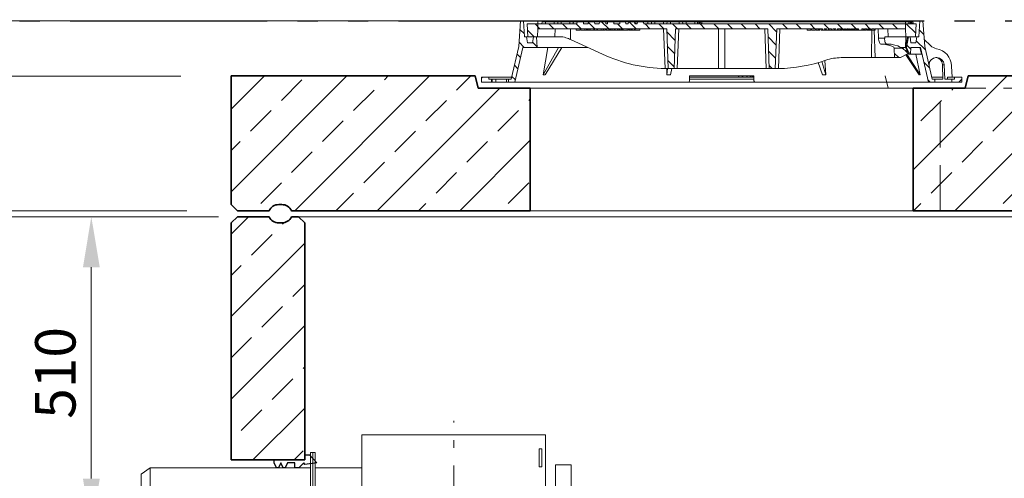
# Model space of a CAD drawing. Units: millimetres. Extents: x 0 to 6930, y 0 to 9801.
# Drawn here: x 2063 to 3671, y 7263 to 8012 of the extents above; entities that cross this region are included whole.
import ezdxf

# ---------------------------------------------------------------- set-up
doc = ezdxf.new("R2010")
doc.units = ezdxf.units.MM
doc.header["$LTSCALE"] = 33
for name, pattern in [('AM_DIN_F_W050', [6.25, 4.75, -1.5]), ('AM_DIN_F_W050x2', [3.125, 2.25, -0.875]), ('AM_DIN_G_W050', [13.75, 9.75, -1.5, 1, -1.5]), ('AM_DIN_G_W050x2', [6.875, 4.75, -0.875, 0.375, -0.875]), ('AM_DIN_K_W050', [16.25, 9.75, -1.5, 1, -1.5, 1, -1.5]), ('AUSGEZOGEN', [0])]:
    doc.linetypes.add(name, pattern=pattern)
for name, color, linetype, lineweight in [('AM_0', 4, 'Continuous', 35), ('AM_1', 7, 'Continuous', 18), ('AM_11', 3, 'AM_DIN_K_W050', 25), ('AM_2', 2, 'Continuous', 25), ('AM_3', 6, 'AM_DIN_F_W050', 18), ('AM_5', 7, 'Continuous', 18), ('AM_7', 7, 'AM_DIN_G_W050', 18), ('AM_8', 3, 'Continuous', 18)]:
    doc.layers.add(name, color=color, linetype=linetype, lineweight=lineweight)
doc.layers.add('Bemaßung Produktion', color=40, linetype='Continuous', lineweight=18, plot=False)
doc.layers.add('Einbauteil', color=1, linetype='AUSGEZOGEN')
doc.styles.get("Standard").update_dxf_attribs({"font": 'arial.ttf'})
doc.dimstyles.new('DIN_Mall', dxfattribs={"dimscale": 33, "dimtxt": 2, "dimasz": 2.5, "dimexe": 2.5, "dimexo": 2.5, "dimgap": 0.5, "dimtad": 1, "dimdsep": 46, "dimtxsty": 'Standard', "dimcen": 0, "dimclrd": 256, "dimclre": 256, "dimclrt": 2, "dimazin": 2, "dimtp": 0.1, "dimtm": 0.1, "dimtfac": 0.71, "dimtmove": 0, "dimatfit": 3, "dimfxl": 1, "dimlwd": -1, "dimlwe": -1, "dimarcsym": 0})
doc.dimstyles.new('DIN_Mall$0', dxfattribs={"dimscale": 33, "dimtxt": 2, "dimasz": 2.5, "dimexe": 2.5, "dimexo": 2.5, "dimgap": 0.5, "dimtad": 1, "dimdsep": 46, "dimtxsty": 'Standard', "dimcen": 0, "dimclrd": 256, "dimclre": 256, "dimclrt": 2, "dimazin": 2, "dimtp": 0.1, "dimtm": 0.1, "dimtfac": 0.71, "dimtmove": 0, "dimatfit": 3, "dimfxl": 1, "dimlwd": -1, "dimlwe": -1, "dimarcsym": 0})
pattern_1 = [(135, (-552.248, -1222.677), (-11.22532, -11.22532), [])]
pattern_2 = [(45, (-552.248, -1222.677), (-11.22532, 11.22532), [])]
pattern_3 = [(135, (4e-05, 10), (-11.2253, -11.2253), [])]

# ---------------------------------------------------------------- blocks, each defined once
blk = doc.blocks.new('*D53')
at = {"layer": 'AM_5', "transparency": 16777216}
for p, q in [((2798.3, 8010.2), (1848.4, 8010.2)), ((1930.9, 7927.7), (1930.9, 7162.7)), ((2193.9, 7080.2), (1848.4, 7080.2))]:
    blk.add_line(p, q, dxfattribs=at)
for points in [[(1917.1, 7927.7), (1944.6, 7927.7), (1930.9, 8010.2)], [(1917.1, 7162.7), (1944.6, 7162.7), (1930.9, 7080.2)]]:
    blk.add_solid(points, dxfattribs=at)
at = {"layer": 'Defpoints', "color": 0, "transparency": 16777216}
for p in [(2880.8, 8010.2), (1930.9, 7080.2), (2276.4, 7080.2)]:
    blk.add_point(p, dxfattribs=at)
at = {"layer": 'AM_5', "color": 2, "transparency": 16777216, "insert": (1880.6, 7545.2), "char_height": 66, "attachment_point": 5, "rotation": 90}
blk.add_mtext('930', dxfattribs=at)
blk = doc.blocks.new('*D54')
at = {"layer": 'AM_5', "transparency": 16777216}
for p, q in [((1848.4, 7690.2), (1571.9, 7690.2)), ((2336, 7690.2), (2013.4, 7690.2)), ((1654.4, 5072.7), (1654.4, 7607.7)), ((2326, 4990.2), (1571.9, 4990.2))]:
    blk.add_line(p, q, dxfattribs=at)
for points in [[(1640.7, 7607.7), (1668.2, 7607.7), (1654.4, 7690.2)], [(1640.7, 5072.7), (1668.2, 5072.7), (1654.4, 4990.2)]]:
    blk.add_solid(points, dxfattribs=at)
at = {"layer": 'Defpoints', "color": 0, "transparency": 16777216}
for p in [(1654.4, 7690.2), (2418.5, 7690.2), (2408.5, 4990.2)]:
    blk.add_point(p, dxfattribs=at)
at = {"layer": 'AM_5', "color": 2, "transparency": 16777216, "insert": (1604.3, 6090.2), "char_height": 66, "attachment_point": 5, "rotation": 90}
blk.add_mtext('2700', dxfattribs=at)
blk = doc.blocks.new('Forsheda-S')
at = {"layer": 'AM_2'}
blk.add_lwpolyline([(35, -13), (39, -5), (43, -13), (46, -13), (50, -5), (50, 0), (0, 0), (0, 8), (-8, 8), (-20, -5), (0, -7.5), (1.4, -5), (9.4, -13), (16.4, -13), (16.4, -5), (28, -5), (32, -13)], close=True, dxfattribs=at)
blk = doc.blocks.new('ZLV200-S')
at = {"layer": 'AM_1'}
for p, q in [((80, 153.7), (80, -153.7)), ((380, 153.7), (80, 153.7)), ((380, -153.7), (380, 153.7)), ((4, 125), (0, 125)), ((0, 125), (0, -125)), ((4, 125), (4, -125)), ((80, 100), (4, 100)), ((4, -100), (80, -100)), ((4, -125), (0, -125)), ((80, -150.7), (380, -150.7)), ((80, -153.7), (380, -153.7)), ((87.1, -154), (87.1, -157.3)), ((91.3, -154), (91.3, -157.3)), ((181.7, -154), (181.7, -157.3)), ((185.9, -154), (185.9, -157.3)), ((273.7, -154), (273.7, -157.3)), ((277.9, -154), (277.9, -157.3)), ((368.7, -154), (368.7, -157.3)), ((372.9, -154), (372.9, -157.3))]:
    blk.add_line(p, q, dxfattribs=at)
for points in [[(374, 101.6), (374, 131), (369.5, 131), (369.5, 101.6)], [(421.8, -142.4), (421.8, 104.9), (396.3, 104.9), (396.3, -142.4)], [(388.4, -141.5), (388.4, -117.9), (380.1, -117.9), (380.1, -141.5)], [(85.5, -157.3), (85.5, -154), (92.9, -154), (92.9, -157.3)], [(330, -243.7), (330, -153.7), (130, -153.7), (130, -243.7)], [(187.5, -157.3), (187.5, -154), (180.1, -154), (180.1, -157.3)], [(279.5, -157.3), (279.5, -154), (272.1, -154), (272.1, -157.3)], [(374.5, -157.3), (374.5, -154), (367.1, -154), (367.1, -157.3)]]:
    blk.add_lwpolyline(points, close=True, dxfattribs=at)
for points in [[(380.1, -125), (380, -125)], [(396.3, -125), (388.4, -125)], [(429.6, -134.7), (429.6, -125), (421.8, -125)], [(380, -134.7), (380.1, -134.7)], [(388.4, -134.7), (396.3, -134.7)], [(421.8, -134.7), (429.6, -134.7)]]:
    blk.add_lwpolyline(points, dxfattribs=at)
at = {"layer": 'AM_7', "linetype": 'AM_DIN_G_W050x2'}
for p, q in [((230, -279.9), (230, 176.5)), ((-33.2, 0), (386.7, 0))]:
    blk.add_line(p, q, dxfattribs=at)
blk = doc.blocks.new('ZLF200-S Stutzen')
at = {"layer": 'AM_1'}
for p, q in [((-265.3, 100), (-280.3, 89.4)), ((-265.3, -100), (-265.3, 100)), ((-280.3, -89.4), (-280.3, 89.4)), ((-265.3, -100), (-280.3, -89.4))]:
    blk.add_line(p, q, dxfattribs=at)
blk.add_lwpolyline([(-4, -125), (0, -125), (0, 125), (-4, 125)], close=True, dxfattribs=at)
blk.add_lwpolyline([(-265.3, -100), (-4, -100), (-4, 100), (-265.3, 100)], dxfattribs=at)
at = {"layer": 'AM_7', "linetype": 'AM_DIN_G_W050x2'}
blk.add_line((25.4, 0), (-323.3, 0), dxfattribs=at)
blk = doc.blocks.new('H8-10-12-10200_DN200-S')
at = {"layer": 'AM_0'}
for p, q in [((-1360, 2700), (-1370, 2690)), ((-1370, 2690), (-1370, 2303)), ((-1308.3, 2700), (-1360, 2700)), ((-1287.5, 2690), (-1292.5, 2690)), ((-1260, 2700), (-1271.7, 2700)), ((-1250, 2690), (-1260, 2700)), ((-1250, 2303), (-1250, 2690)), ((-1370, 2303), (-1250, 2303))]:
    blk.add_line(p, q, dxfattribs=at)
for centre, start, end in [((-1292.5, 2707.5), 205.3769, 270), ((-1287.5, 2707.5), 270, 334.6231)]:
    blk.add_arc(centre, 17.5, start, end, dxfattribs=at)
at = {"layer": 'AM_1'}
blk.add_lwpolyline([(-1260, 2700), (1260, 2700)], dxfattribs=at)
at = {"layer": 'AM_0', "xscale": -1}
blk.add_blockref('Forsheda-S', (-1250, 2303), dxfattribs=at)
at = {"layer": 'Einbauteil'}
for name in ['ZLV200-S', 'ZLF200-S Stutzen']:
    blk.add_blockref(name, (-1236.8, 2190), dxfattribs=at)
blk = doc.blocks.new('*D43')
at = {"layer": 'AM_5', "transparency": 16777216}
for p, q in [((2387.7, 7690.2), (2097.6, 7690.2)), ((2180.1, 7607.7), (2180.1, 7262.7)), ((2135.9, 7180.2), (2097.6, 7180.2))]:
    blk.add_line(p, q, dxfattribs=at)
for points in [[(2166.4, 7607.7), (2193.9, 7607.7), (2180.1, 7690.2)], [(2166.4, 7262.7), (2193.9, 7262.7), (2180.1, 7180.2)]]:
    blk.add_solid(points, dxfattribs=at)
at = {"layer": 'Defpoints', "color": 0, "transparency": 16777216}
for p in [(2470.2, 7690.2), (2180.1, 7180.2), (2218.4, 7180.2)]:
    blk.add_point(p, dxfattribs=at)
at = {"layer": 'AM_5', "color": 2, "transparency": 16777216, "insert": (2129.9, 7435.2), "char_height": 66, "attachment_point": 5, "rotation": 90}
blk.add_mtext('510', dxfattribs=at)
blk = doc.blocks.new('GENDOT')
blk.add_line((0, 0), (-1, 0))
at = {"const_width": 0.25}
blk.add_lwpolyline([(-0.125, 0, 1), (0.125, 0, 1)], format="xyb", close=True, dxfattribs=at)
blk = doc.blocks.new('*D49')
at = {"layer": 'AM_5', "transparency": 16777216}
for p, q in [((1654.4, 7782.7), (1654.4, 7865.2)), ((1848.4, 7700.2), (1571.9, 7700.2)), ((1654.4, 7690.2), (1654.4, 7700.2)), ((2336, 7700.2), (2013.4, 7700.2)), ((1848.4, 7690.2), (1571.9, 7690.2)), ((2336, 7690.2), (2013.4, 7690.2)), ((1654.4, 7607.7), (1654.4, 7525.2))]:
    blk.add_line(p, q, dxfattribs=at)
blk.add_solid([(1640.7, 7607.7), (1668.2, 7607.7), (1654.4, 7690.2)], dxfattribs=at)
at = {"layer": 'Defpoints', "color": 0, "transparency": 16777216}
for p in [(1654.4, 7700.2), (2418.5, 7700.2), (2418.5, 7690.2)]:
    blk.add_point(p, dxfattribs=at)
at = {"layer": 'AM_5', "transparency": 16777216, "xscale": 82.5, "yscale": 82.5, "zscale": 82.5, "rotation": 270}
blk.add_blockref('GENDOT', (1654.4, 7700.2), dxfattribs=at)
at = {"layer": 'AM_5', "color": 2, "transparency": 16777216, "insert": (1576, 7621.2), "char_height": 66, "attachment_point": 5, "rotation": 90}
blk.add_mtext('10', dxfattribs=at)
blk = doc.blocks.new('*D50')
at = {"layer": 'AM_5', "transparency": 16777216}
for p, q in [((1848.4, 7920.2), (1571.9, 7920.2)), ((2326, 7920.2), (2013.4, 7920.2)), ((1654.4, 7837.7), (1654.4, 7782.7)), ((2336, 7700.2), (2013.4, 7700.2))]:
    blk.add_line(p, q, dxfattribs=at)
at = {"layer": 'Defpoints', "color": 0, "transparency": 16777216}
for p in [(2408.5, 7920.2), (1654.4, 7700.2), (2418.5, 7700.2)]:
    blk.add_point(p, dxfattribs=at)
at = {"layer": 'AM_5', "transparency": 16777216, "xscale": 82.5, "yscale": 82.5, "zscale": 82.5}
for p, rotation in [((1654.4, 7920.2), 90), ((1654.4, 7700.2), 270)]:
    blk.add_blockref('GENDOT', p, dxfattribs=dict(at, rotation=rotation))
at = {"layer": 'AM_5', "color": 2, "transparency": 16777216, "insert": (1604.3, 7810.2), "char_height": 66, "attachment_point": 5, "rotation": 90}
blk.add_mtext('220', dxfattribs=at)
blk = doc.blocks.new('*D51')
at = {"layer": 'AM_5', "transparency": 16777216}
for p, q in [((1654.4, 8092.7), (1654.4, 8175.2)), ((2798.3, 8010.2), (1571.9, 8010.2)), ((1654.4, 8010.2), (1654.4, 7920.2)), ((1848.4, 7920.2), (1571.9, 7920.2)), ((2326, 7920.2), (2013.4, 7920.2)), ((1654.4, 7837.7), (1654.4, 7755.2))]:
    blk.add_line(p, q, dxfattribs=at)
blk.add_solid([(1640.7, 8092.7), (1668.2, 8092.7), (1654.4, 8010.2)], dxfattribs=at)
at = {"layer": 'Defpoints', "color": 0, "transparency": 16777216}
for p in [(2880.8, 8010.2), (1654.4, 7920.2), (2408.5, 7920.2)]:
    blk.add_point(p, dxfattribs=at)
at = {"layer": 'AM_5', "transparency": 16777216, "xscale": 82.5, "yscale": 82.5, "zscale": 82.5, "rotation": 90}
blk.add_blockref('GENDOT', (1654.4, 7920.2), dxfattribs=at)
at = {"layer": 'AM_5', "color": 2, "transparency": 16777216, "insert": (1604.3, 8097.8), "char_height": 66, "attachment_point": 5, "rotation": 90}
blk.add_mtext('90', dxfattribs=at)
blk = doc.blocks.new('*D62')
at = {"layer": 'AM_5', "transparency": 16777216}
for p, q in [((1571.9, 8010.2), (1302.4, 8010.2)), ((2798.3, 8010.2), (1736.9, 8010.2)), ((1384.9, 7162.7), (1384.9, 7927.7)), ((1571.9, 7080.2), (1302.4, 7080.2)), ((2193.9, 7080.2), (1736.9, 7080.2))]:
    blk.add_line(p, q, dxfattribs=at)
for points in [[(1371.1, 7927.7), (1398.6, 7927.7), (1384.9, 8010.2)], [(1371.1, 7162.7), (1398.6, 7162.7), (1384.9, 7080.2)]]:
    blk.add_solid(points, dxfattribs=at)
at = {"layer": 'Defpoints', "color": 0, "transparency": 16777216}
for p in [(1384.9, 8010.2), (2880.8, 8010.2), (2276.4, 7080.2)]:
    blk.add_point(p, dxfattribs=at)
at = {"layer": 'AM_5', "color": 2, "transparency": 16777216, "insert": (1335.4, 7545.2), "char_height": 66, "attachment_point": 5, "rotation": 90}
blk.add_mtext('T=...................', dxfattribs=at)
blk = doc.blocks.new('AP-N 2500-200-3x625-A04')
at = {"layer": 'AM_0'}
for p, q in [((-971.7, 230), (-1370, 230)), ((-1370, 230), (-1370, 20)), ((-966.7, 210), (-971.7, 230)), ((-966.7, 210), (-971.7, 230)), ((-171.7, 210), (-166.7, 230)), ((0, 230), (-166.7, 230)), ((-881.7, 210), (-966.7, 210)), ((-881.7, 10), (-881.7, 210)), ((-256.7, 10), (-256.7, 210)), ((-256.7, 210), (-171.7, 210)), ((0, 10), (-256.7, 10))]:
    blk.add_line(p, q, dxfattribs=at)
blk.add_lwpolyline([(-881.7, 10), (-1271.7, 10, 0.28969), (-1287.5, 20), (-1292.5, 20, 0.28969), (-1308.3, 10), (-1360, 10), (-1370, 20)], format="xyb", dxfattribs=at)
at = {"layer": 'AM_1'}
blk.add_line((-881.7, 210), (-256.7, 210), dxfattribs=at)
blk.add_lwpolyline([(-256.7, 10), (-881.7, 10)], dxfattribs=at)
at = {"layer": 'AM_3', "linetype": 'AM_DIN_F_W050x2'}
for p, q in [((-297.4, 210), (-302.4, 230)), ((-212.4, 210), (-297.4, 210)), ((-212.4, 210), (412.6, 210)), ((-212.4, 10), (-212.4, 210))]:
    blk.add_line(p, q, dxfattribs=at)
blk = doc.blocks.new('GD600-D400-H100-AT')
at = {"layer": 'AM_1'}
h = blk.add_hatch(dxfattribs=at)
h.set_pattern_fill('ANSI31', color=256, scale=5, angle=90, style=0)
h.set_pattern_definition(pattern_1)
edge = h.paths.add_edge_path()
edge.add_line((281.8, 65.4), (282.3, 50))
edge.add_line((282.3, 50), (291.9, 50))
edge.add_line((291.9, 50), (305.3, 57.1))
edge.add_spline(control_points=[(305.3, 57.1), (305.5, 57.2), (305.6, 57.4), (305.8, 57.7), (305.9, 57.8), (305.9, 58.2), (305.8, 58.4), (305.6, 58.7), (305.5, 58.8), (305.3, 58.9)], knot_values=[0, 0, 0, 0, 0.25, 0.25, 0.5, 0.5, 0.75, 0.75, 1, 1, 1, 1], degree=3, periodic=0)
edge.add_line((305.3, 58.9), (293.7, 65.5))
edge.add_line((293.7, 65.5), (281.8, 65.4))
h = blk.add_hatch(dxfattribs=at)
h.set_pattern_fill('ANSI31', color=256, scale=5, style=0)
h.set_pattern_definition(pattern_2)
h.paths.add_polyline_path([(-375.6, 15), (-380.1, 15), (-380.1, 18), (-392.1, 18), (-392.1, 10), (-375.8, 10)])
h = blk.add_hatch(dxfattribs=at)
h.set_pattern_fill('ANSI31', color=256, scale=5, style=0)
h.set_pattern_definition(pattern_2)
h.paths.add_polyline_path([(392.1, 18), (380.1, 18), (380.1, 15), (375.6, 15), (375.8, 10), (392.1, 10)])
at = {"layer": 'AM_8'}
h = blk.add_hatch(dxfattribs=at)
h.set_pattern_fill('ANSI31', color=256, scale=5, angle=90, style=0)
h.set_pattern_definition(pattern_3)
h.paths.add_polyline_path([(-324.6, 66.5), (-301.5, 66.5), (-302.2, 84), (-307.5, 84), (-309, 74), (-317, 74), (-318.5, 84), (-321.7, 84), (-323.5, 110), (-328.5, 110), (-331.4, 68), (-343.6, 15), (-348.1, 15), (-347.9, 10), (-337.6, 10)])
h = blk.add_hatch(dxfattribs=at)
h.set_pattern_fill('ANSI31', color=256, scale=5, angle=90, style=0)
h.set_pattern_definition(pattern_1)
edge = h.paths.add_edge_path()
edge.add_line((203.2, 95), (204.8, 95))
edge.add_line((204.8, 95), (204.8, 97))
edge.add_line((204.8, 97), (206.8, 97))
edge.add_line((206.8, 97), (206.8, 95))
edge.add_line((206.8, 95), (208.4, 95))
edge.add_line((208.4, 95), (208.4, 97))
edge.add_line((208.4, 97), (209.7, 97))
edge.add_line((209.7, 97), (209.7, 95))
edge.add_line((209.7, 95), (211.2, 95))
edge.add_line((211.2, 95), (211.2, 97))
edge.add_line((211.2, 97), (212.2, 97))
edge.add_line((212.2, 97), (212.2, 95))
edge.add_line((212.2, 95), (213.6, 95))
edge.add_line((213.6, 95), (213.6, 97))
edge.add_line((213.6, 97), (215, 97))
edge.add_line((215, 97), (215, 95))
edge.add_line((215, 95), (216.5, 95))
edge.add_line((216.5, 95), (216.5, 97))
edge.add_line((216.5, 97), (223.6, 97))
edge.add_line((223.6, 97), (223.6, 95))
edge.add_line((223.6, 95), (228.8, 95))
edge.add_line((228.8, 95), (228.8, 97))
edge.add_line((228.8, 97), (231.7, 97))
edge.add_line((231.7, 97), (231.7, 95))
edge.add_line((231.7, 95), (233.2, 95))
edge.add_line((233.2, 95), (233.2, 97))
edge.add_line((233.2, 97), (236.9, 97))
edge.add_line((236.9, 97), (236.9, 95))
edge.add_line((236.9, 95), (238.4, 95))
edge.add_line((238.4, 95), (238.4, 97))
edge.add_line((238.4, 97), (240.1, 97))
edge.add_line((240.1, 97), (240.1, 95))
edge.add_line((240.1, 95), (241.7, 95))
edge.add_line((241.7, 95), (241.7, 97))
edge.add_line((241.7, 97), (243.4, 97))
edge.add_line((243.4, 97), (243.4, 95))
edge.add_line((243.4, 95), (244.9, 95))
edge.add_line((244.9, 95), (244.9, 97))
edge.add_line((244.9, 97), (248.7, 97))
edge.add_line((248.7, 97), (248.7, 95))
edge.add_line((248.7, 95), (250.2, 95))
edge.add_line((250.2, 95), (250.2, 97))
edge.add_line((250.2, 97), (300.2, 97))
edge.add_line((300.2, 97), (300.7, 84))
edge.add_line((300.7, 84), (316.4, 84))
edge.add_line((316.4, 84), (317.5, 105))
edge.add_line((317.5, 105), (-127.3, 105))
edge.add_line((-127.3, 105), (-127.6, 108.5))
edge.add_line((-127.6, 108.5), (-137.7, 108.5))
edge.add_line((-137.7, 108.5), (-138, 105))
edge.add_line((-138, 105), (-141.9, 105))
edge.add_line((-141.9, 105), (-142.3, 108.5))
edge.add_line((-142.3, 108.5), (-152.3, 108.5))
edge.add_line((-152.3, 108.5), (-152.6, 105))
edge.add_line((-152.6, 105), (-156.6, 105))
edge.add_line((-156.6, 105), (-156.9, 108.5))
edge.add_line((-156.9, 108.5), (-166.3, 108.5))
edge.add_spline(control_points=[(-166.3, 108.5), (-166.4, 107.9), (-166.4, 107.3), (-166.5, 106.7), (-166.5, 106.2), (-166.6, 105.6), (-166.6, 105)], knot_values=[0, 0, 0, 0, 0.001757, 0.001757, 0.001757, 0.003514, 0.003514, 0.003514, 0.003514], degree=3, periodic=0)
edge.add_line((-166.6, 105), (-175.9, 105))
edge.add_line((-175.9, 105), (-176.2, 108.5))
edge.add_line((-176.2, 108.5), (-186.3, 108.5))
edge.add_spline(control_points=[(-186.3, 108.5), (-186.3, 107.9), (-186.4, 107.3), (-186.4, 106.7), (-186.5, 106.2), (-186.5, 105.6), (-186.6, 105)], knot_values=[0, 0, 0, 0, 0.001757, 0.001757, 0.001757, 0.003514, 0.003514, 0.003514, 0.003514], degree=3, periodic=0)
edge.add_line((-186.6, 105), (-188.9, 105))
edge.add_line((-188.9, 105), (-189.2, 108.5))
edge.add_line((-189.2, 108.5), (-199.5, 108.5))
edge.add_line((-199.5, 108.5), (-199.8, 105))
edge.add_line((-199.8, 105), (-207.1, 105))
edge.add_line((-207.1, 105), (-207.4, 108.5))
edge.add_line((-207.4, 108.5), (-217.7, 108.5))
edge.add_line((-217.7, 108.5), (-218, 105))
edge.add_line((-218, 105), (-225.5, 105))
edge.add_line((-225.5, 105), (-225.5, 108.5))
edge.add_line((-225.5, 108.5), (-236.2, 108.5))
edge.add_line((-236.2, 108.5), (-236.5, 105))
edge.add_line((-236.5, 105), (-317.5, 105))
edge.add_line((-317.5, 105), (-316.4, 84))
edge.add_line((-316.4, 84), (-300.7, 84))
edge.add_line((-300.7, 84), (-300.2, 97))
edge.add_line((-300.2, 97), (-89.8, 97))
edge.add_line((-89.8, 97), (-87.5, 32))
edge.add_line((-87.5, 32), (-77.5, 32))
edge.add_line((-77.5, 32), (-75.2, 97))
edge.add_line((-75.2, 97), (75.2, 97))
edge.add_line((75.2, 97), (77.5, 32))
edge.add_line((77.5, 32), (87.5, 32))
edge.add_line((87.5, 32), (89.8, 97))
edge.add_line((89.8, 97), (164.8, 97))
edge.add_line((164.8, 97), (164.8, 95))
edge.add_line((164.8, 95), (167.4, 95))
edge.add_line((167.4, 95), (167.4, 97))
edge.add_line((167.4, 97), (171.9, 97))
edge.add_line((171.9, 97), (171.9, 95))
edge.add_line((171.9, 95), (174.6, 95))
edge.add_line((174.6, 95), (174.6, 97))
edge.add_line((174.6, 97), (179.1, 97))
edge.add_line((179.1, 97), (179.1, 95))
edge.add_line((179.1, 95), (181.7, 95))
edge.add_line((181.7, 95), (181.7, 97))
edge.add_line((181.7, 97), (186.2, 97))
edge.add_line((186.2, 97), (186.2, 95))
edge.add_line((186.2, 95), (188.9, 95))
edge.add_line((188.9, 95), (188.9, 97))
edge.add_line((188.9, 97), (195.1, 97))
edge.add_line((195.1, 97), (195.1, 95))
edge.add_line((195.1, 95), (196.6, 95))
edge.add_line((196.6, 95), (196.6, 97))
edge.add_line((196.6, 97), (198, 97))
edge.add_line((198, 97), (198, 95))
edge.add_line((198, 95), (199.4, 95))
edge.add_line((199.4, 95), (199.4, 97))
edge.add_line((199.4, 97), (200.5, 97))
edge.add_line((200.5, 97), (200.5, 95))
edge.add_line((200.5, 95), (201.9, 95))
edge.add_line((201.9, 95), (201.9, 97))
edge.add_line((201.9, 97), (203.2, 97))
edge.add_line((203.2, 97), (203.2, 95))
h = blk.add_hatch(dxfattribs=at)
h.set_pattern_fill('ANSI31', color=256, scale=5, angle=90, style=0)
h.set_pattern_definition(pattern_3)
h.paths.add_polyline_path([(304.9, 84), (301.5, 66.5), (306.6, 55.5), (308.4, 55.5), (308.8, 66.5), (324.6, 66.5), (337.6, 10), (347.9, 10), (348.1, 15), (343.6, 15), (331.4, 68), (328.5, 110), (323.5, 110), (321.7, 84), (318.5, 84), (317, 74), (309, 74), (307.5, 84)])
at = {"layer": 'AM_1'}
for p, q in [((-331.4, 68), (-328.5, 110)), ((-328.5, 110), (-323.5, 110)), ((-37, 110), (-323.5, 110)), ((-323.5, 110), (-321.7, 84)), ((-317.5, 105), (-316.4, 84)), ((-236.5, 105), (-317.5, 105)), ((-300.7, 84), (-300.2, 97)), ((-300.2, 97), (-89.8, 97)), ((-293.8, 105), (-292.9, 108.5)), ((-292.9, 108.5), (-287.1, 108.5)), ((-287.1, 108.5), (-288, 105)), ((-287.1, 108.5), (-273.9, 108.5)), ((-273.9, 108.5), (-268.1, 108.5)), ((-273, 105), (-273.9, 108.5)), ((-272.2, 84), (-271.8, 97)), ((-268.1, 108.5), (-267.2, 105)), ((-267.7, 107.2), (-267.4, 108.5)), ((-267.4, 108.5), (-261.6, 108.5)), ((-261.6, 108.5), (-262.5, 105)), ((-261.6, 108.5), (-248.4, 108.5)), ((-248.4, 108.5), (-242.6, 108.5)), ((-247.5, 105), (-248.4, 108.5)), ((-246.9, 97), (-246.6, 79.4)), ((-242.8, 105), (-241.9, 108.5)), ((-242.6, 108.5), (-242.2, 107.2)), ((-241.9, 108.5), (-236.2, 108.5)), ((-237.4, 97), (-237.4, 95)), ((-236.2, 108.1), (-237, 105)), ((-236.2, 108.5), (-236.5, 105)), ((-236.2, 108.5), (-225.5, 108.5)), ((-231, 95), (-231, 97)), ((-230.9, 95), (-230.9, 97)), ((-229.9, 97), (-229.9, 95)), ((-225.5, 108.5), (-217.7, 108.5)), ((-225.5, 105), (-225.5, 108.5)), ((-218, 105), (-225.5, 105)), ((-223.5, 95), (-223.5, 97)), ((-223.5, 95), (-223.5, 97)), ((-220.7, 95), (-220.7, 97)), ((-220.5, 95), (-220.5, 97)), ((-219.3, 95), (-219.3, 97)), ((-217.7, 108.5), (-218, 105)), ((-217.7, 108.5), (-207.4, 108.5)), ((-216.9, 95), (-216.9, 97)), ((-216.7, 95), (-216.7, 97)), ((-214.8, 97), (-214.8, 95)), ((-208.6, 95), (-208.6, 97)), ((-208.5, 95), (-208.5, 97)), ((-208, 97), (-208, 95)), ((-207.5, 95), (-207.5, 97)), ((-207.4, 108.5), (-199.5, 108.5)), ((-207.1, 105), (-207.4, 108.5)), ((-199.8, 105), (-207.1, 105)), ((-203.8, 95), (-203.8, 97)), ((-202.8, 97), (-202.8, 95)), ((-199.5, 108.5), (-199.8, 105)), ((-199.5, 108.5), (-189.2, 108.5)), ((-196.5, 95), (-196.5, 97)), ((-193.4, 95), (-193.4, 97)), ((-192.2, 95), (-192.2, 97)), ((-189.8, 95), (-189.8, 97)), ((-189.2, 108.5), (-186.3, 108.5)), ((-188.9, 105), (-189.2, 108.5)), ((-186.6, 105), (-188.9, 105)), ((-188.8, 95), (-188.8, 97)), ((-188, 95), (-188, 97)), ((-186.3, 108.5), (-176.2, 108.5)), ((-184.3, 95), (-184.3, 97)), ((-182.4, 95), (-182.4, 97)), ((-181.4, 95), (-181.4, 97)), ((-180.2, 95), (-180.2, 97)), ((-177.8, 95), (-177.8, 97)), ((-176.2, 108.5), (-166.3, 108.5)), ((-166.6, 105), (-175.9, 105)), ((-175.2, 95), (-175.2, 97)), ((-173.8, 95), (-173.8, 97)), ((-170.3, 95), (-170.3, 97)), ((-170.1, 95), (-170.1, 97)), ((-169, 95), (-169, 97)), ((-166.6, 95), (-166.6, 97)), ((-166.3, 108.5), (-156.9, 108.5)), ((-164.4, 95), (-164.4, 97)), ((-163.9, 95), (-163.9, 97)), ((-162.5, 95), (-162.5, 97)), ((-161.6, 95), (-161.6, 97)), ((-160.8, 97), (-160.8, 95)), ((-156.9, 108.5), (-152.3, 108.5)), ((-156.9, 108.5), (-156.6, 105)), ((-152.6, 105), (-156.6, 105)), ((-154.4, 95), (-154.4, 97)), ((-152.6, 105), (-152.3, 108.5)), ((-142.3, 108.5), (-152.3, 108.5)), ((-151.9, 95), (-151.9, 97)), ((-151.3, 95), (-151.3, 97)), ((-150.2, 95), (-150.2, 97)), ((-147.8, 95), (-147.8, 97)), ((-145.9, 95), (-145.9, 97)), ((-142.3, 108.5), (-140.6, 108.5)), ((-142.3, 108.5), (-141.9, 105)), ((-142.2, 95), (-142.2, 97)), ((-138, 105), (-141.9, 105)), ((-141.8, 95), (-141.8, 97)), ((-141.1, 95), (-141.1, 97)), ((-140.8, 105), (-139.9, 108.5)), ((-140.6, 108.5), (-140.2, 107.2)), ((-139.9, 108.5), (-140.6, 108.5)), ((-139.9, 108.5), (-137.7, 108.5)), ((-138, 105), (-137.7, 108.5)), ((-127.6, 108.5), (-137.7, 108.5)), ((-133.9, 95), (-133.9, 97)), ((-133.8, 95), (-133.8, 97)), ((-127.6, 108.5), (-120.9, 108.5)), ((-127.6, 108.5), (-127.3, 105)), ((317.5, 105), (-127.3, 105)), ((-120, 105), (-120.9, 108.5)), ((-120.9, 108.5), (-115.1, 108.5)), ((-115.1, 108.5), (-114.2, 105)), ((-115.1, 108.5), (-114.4, 108.5)), ((-114.7, 107.2), (-114.4, 108.5)), ((-114.4, 108.5), (-108.6, 108.5)), ((-108.6, 108.5), (-109.5, 105)), ((-108.6, 108.5), (-95.4, 108.5)), ((-94.5, 105), (-95.4, 108.5)), ((-95.4, 108.5), (-89.6, 108.5)), ((-92.5, 32), (-94.8, 97)), ((-89.8, 105), (-88.9, 108.5)), ((-89.8, 97), (-87.5, 32)), ((-89.6, 108.5), (-89.2, 107.2)), ((-89.6, 108.5), (-88.9, 108.5)), ((-88.9, 108.5), (-83.1, 108.5)), ((-83.1, 108.5), (-84, 105)), ((-83.1, 108.5), (-69.9, 108.5)), ((-75.2, 97), (-77.5, 32)), ((-75.2, 97), (75.2, 97)), ((-70.2, 97), (-72.5, 32)), ((-69, 105), (-69.9, 108.5)), ((-69.9, 108.5), (-64.1, 108.5)), ((-64.1, 108.5), (-63.2, 105)), ((-63.4, 108.5), (-64.1, 108.5)), ((-63.7, 107.2), (-63.4, 108.5)), ((-63.4, 108.5), (-57.6, 108.5)), ((-57.6, 108.5), (-58.5, 105)), ((-57.6, 108.5), (-44.4, 108.5)), ((-43.5, 105), (-44.4, 108.5)), ((-44.4, 108.5), (-38.9, 108.5)), ((-39.8, 105), (-38.9, 108.5)), ((-38.9, 108.5), (-37, 108.5)), ((-37, 108.5), (-37.9, 105)), ((-37, 110), (-36.9, 108.5)), ((37, 110), (-37, 110)), ((-37, 108.5), (-36.7, 108.5)), ((-36.7, 108.5), (-34.8, 108.5)), ((-35.8, 105), (-36.7, 108.5)), ((-34.8, 108.5), (-33.8, 105)), ((-34.8, 108.5), (-32.8, 108.5)), ((-32.8, 108.5), (-31.9, 105)), ((-32.8, 108.5), (306, 108.5)), ((-5, 32), (-5, 97)), ((5, 97), (5, 32)), ((36.9, 108.5), (37, 110)), ((323.5, 110), (37, 110)), ((72.5, 32), (70.2, 97)), ((77.5, 32), (75.2, 97)), ((87.5, 32), (89.8, 97)), ((89.8, 97), (164.8, 97)), ((94.8, 97), (92.5, 32)), ((139.5, 95), (139.5, 97)), ((145.4, 95), (145.4, 97)), ((146.8, 97), (146.8, 95)), ((152.9, 95), (152.9, 97)), ((154.5, 95), (154.5, 97)), ((157.7, 95), (157.7, 97)), ((159.3, 95), (159.3, 97)), ((160.3, 95), (160.3, 97)), ((162.5, 95), (162.5, 97)), ((164.8, 95), (164.8, 97)), ((167.4, 97), (171.9, 97)), ((167.4, 97), (167.4, 95)), ((169.7, 95), (169.7, 97)), ((171.9, 95), (171.9, 97)), ((174.6, 97), (179.1, 97)), ((174.6, 97), (174.6, 95)), ((176.8, 95), (176.8, 97)), ((179.1, 95), (179.1, 97)), ((181.7, 97), (186.2, 97)), ((181.7, 97), (181.7, 95)), ((184, 95), (184, 97)), ((186.2, 95), (186.2, 97)), ((188.9, 97), (195.1, 97)), ((188.9, 97), (188.9, 95)), ((191.2, 95), (191.2, 97)), ((194.1, 95), (194.1, 97)), ((195.1, 95), (195.1, 97)), ((196.6, 97), (198, 97)), ((196.6, 97), (196.6, 95)), ((198, 95), (198, 97)), ((199.4, 97), (200.5, 97)), ((199.4, 97), (199.4, 95)), ((199.9, 95), (199.9, 97)), ((200, 95), (200, 97)), ((200.5, 95), (200.5, 97)), ((201.9, 97), (203.2, 97)), ((201.9, 97), (201.9, 95)), ((202.8, 95), (202.8, 97)), ((203.2, 95), (203.2, 97)), ((204.8, 97), (204.8, 95)), ((204.8, 97), (206.8, 97)), ((205.8, 95), (205.8, 97)), ((206.8, 95), (206.8, 97)), ((208.4, 97), (208.4, 95)), ((208.4, 97), (209.7, 97)), ((209.7, 95), (209.7, 97)), ((211.2, 97), (211.2, 95)), ((211.2, 97), (212.2, 97)), ((211.6, 95), (211.6, 97)), ((211.7, 95), (211.7, 97)), ((212.2, 95), (212.2, 97)), ((213.6, 97), (213.6, 95)), ((213.6, 97), (215, 97)), ((215, 95), (215, 97)), ((216.5, 97), (216.5, 95)), ((216.5, 97), (223.6, 97)), ((217.5, 95), (217.5, 97)), ((219.4, 95), (219.4, 97)), ((220.1, 95), (220.1, 97)), ((221, 95), (221, 97)), ((222.4, 95), (222.4, 97)), ((222.6, 95), (222.6, 97)), ((223.4, 95), (223.4, 97)), ((223.6, 95), (223.6, 97)), ((228.8, 97), (228.8, 95)), ((228.8, 97), (231.7, 97)), ((229.4, 95), (229.4, 97)), ((231.7, 95), (231.7, 97)), ((233.2, 97), (233.2, 95)), ((233.2, 97), (236.9, 97)), ((235.5, 95), (235.5, 97)), ((236.3, 97), (236.3, 95)), ((236.9, 95), (236.9, 97)), ((238.4, 97), (238.4, 95)), ((238.4, 97), (240.1, 97)), ((239.3, 95), (239.3, 97)), ((240.1, 95), (240.1, 97)), ((241.7, 97), (241.7, 95)), ((241.7, 97), (243.4, 97)), ((243.3, 95), (243.3, 97)), ((243.4, 95), (243.4, 97)), ((243.4, 97), (243.4, 95)), ((244.9, 97), (244.9, 95)), ((244.9, 97), (248.7, 97)), ((248.7, 95), (248.7, 97)), ((250.2, 97), (250.2, 95)), ((250.2, 97), (300.2, 97)), ((250.5, 95), (250.5, 97)), ((255.6, 97), (256.1, 82)), ((271.2, 97), (271.6, 84)), ((300.2, 97), (300.7, 84)), ((305.1, 105), (306, 108.5)), ((306, 108.5), (308, 108.5)), ((307, 105), (308, 108.5)), ((308, 108.5), (309.9, 108.5)), ((309.9, 108.5), (309, 105)), ((309.9, 108.5), (310.2, 108.5)), ((310.2, 108.5), (312.1, 108.5)), ((311.1, 105), (310.2, 108.5)), ((312.1, 108.5), (313, 105)), ((316.4, 84), (317.5, 105)), ((321.7, 84), (323.5, 110)), ((323.5, 110), (328.5, 110)), ((328.5, 110), (331.4, 68)), ((-321.7, 84), (-318.5, 84)), ((-316.4, 84), (-318.5, 84)), ((-318.5, 84), (-317, 74)), ((-316.4, 84), (-300.7, 84)), ((-309, 74), (-307.5, 84)), ((-307.5, 84), (-302.2, 84)), ((-302.2, 84), (-301.5, 66.5)), ((-300.7, 84), (-272.2, 84)), ((-264.1, 84), (-272.2, 84)), ((-237.4, 95), (-231, 95)), ((-230.9, 95), (-230.9, 95)), ((-229.9, 95), (-223.5, 95)), ((-223.5, 95), (-220.7, 95)), ((-220.7, 95), (-220.5, 95)), ((-220.5, 95), (-219.3, 95)), ((-219.3, 95), (-216.9, 95)), ((-216.9, 95), (-216.7, 95)), ((-216.7, 95), (-214.9, 95)), ((-208.6, 95), (-214.8, 95)), ((-208.5, 95), (-208.5, 95)), ((-208, 95), (-207.6, 95)), ((-207.5, 95), (-203.8, 95)), ((-203.8, 95), (-202.9, 95)), ((-202.8, 95), (-196.5, 95)), ((-196.4, 95), (-193.4, 95)), ((-193.4, 95), (-192.2, 95)), ((-192.2, 95), (-189.8, 95)), ((-188.8, 95), (-188, 95)), ((-188, 95), (-184.3, 95)), ((-184.3, 95), (-182.4, 95)), ((-182.4, 95), (-181.4, 95)), ((-181.4, 95), (-180.2, 95)), ((-180.2, 95), (-177.8, 95)), ((-177.8, 95), (-175.2, 95)), ((-175.2, 95), (-173.8, 95)), ((-173.8, 95), (-170.3, 95)), ((-170.1, 95), (-169, 95)), ((-169, 95), (-166.6, 95)), ((-166.5, 95), (-164.4, 95)), ((-164.4, 95), (-163.9, 95)), ((-163.9, 95), (-162.5, 95)), ((-162.5, 95), (-161.6, 95)), ((-160.8, 95), (-154.4, 95)), ((-154.3, 95), (-151.9, 95)), ((-151.3, 95), (-150.2, 95)), ((-150.2, 95), (-147.8, 95)), ((-147.7, 95), (-145.9, 95)), ((-145.9, 95), (-142.2, 95)), ((-142.2, 95), (-141.8, 95)), ((-141.1, 95), (-133.9, 95)), ((-133.8, 95), (-133.8, 95)), ((139.5, 95), (145.4, 95)), ((146.8, 95), (152.9, 95)), ((154.5, 95), (157.7, 95)), ((157.7, 95), (159.3, 95)), ((159.3, 95), (160.3, 95)), ((162.5, 95), (164.8, 95)), ((167.4, 95), (164.8, 95)), ((167.4, 95), (169.7, 95)), ((169.7, 95), (171.9, 95)), ((174.6, 95), (171.9, 95)), ((174.6, 95), (176.8, 95)), ((176.8, 95), (179.1, 95)), ((181.7, 95), (179.1, 95)), ((181.7, 95), (184, 95)), ((184, 95), (186.2, 95)), ((188.9, 95), (186.2, 95)), ((188.9, 95), (191.2, 95)), ((191.2, 95), (194, 95)), ((194.1, 95), (195.1, 95)), ((196.6, 95), (195.1, 95)), ((199.4, 95), (198, 95)), ((199.4, 95), (199.9, 95)), ((199.9, 95), (200, 95)), ((200, 95), (200.5, 95)), ((201.9, 95), (200.5, 95)), ((201.9, 95), (202.8, 95)), ((202.8, 95), (203.2, 95)), ((204.8, 95), (203.2, 95)), ((204.8, 95), (205.8, 95)), ((205.8, 95), (206.8, 95)), ((208.4, 95), (206.8, 95)), ((208.4, 95), (209.7, 95)), ((211.2, 95), (209.7, 95)), ((211.2, 95), (211.6, 95)), ((211.6, 95), (211.7, 95)), ((211.7, 95), (212.2, 95)), ((213.6, 95), (212.2, 95)), ((213.6, 95), (215, 95)), ((216.5, 95), (215, 95)), ((216.5, 95), (217.5, 95)), ((217.5, 95), (219.4, 95)), ((220.1, 95), (221, 95)), ((221, 95), (222.4, 95)), ((222.4, 95), (222.6, 95)), ((222.6, 95), (223.4, 95)), ((223.4, 95), (223.6, 95)), ((223.6, 95), (228.8, 95)), ((228.8, 95), (229.3, 95)), ((229.4, 95), (231.7, 95)), ((231.7, 95), (233.2, 95)), ((233.2, 95), (235.5, 95)), ((236.3, 95), (236.8, 95)), ((236.9, 95), (238.4, 95)), ((238.4, 95), (239.3, 95)), ((239.3, 95), (240.1, 95)), ((240.1, 95), (241.7, 95)), ((241.7, 95), (243.3, 95)), ((244.9, 95), (243.4, 95)), ((244.5, 50), (245.3, 95)), ((244.9, 95), (248.7, 95)), ((250.2, 95), (248.7, 95)), ((249.2, 95), (250.6, 50)), ((250.3, 95), (250.5, 95)), ((256.1, 82), (266.1, 82)), ((266.1, 82), (266.1, 84)), ((266.1, 84), (271.6, 84)), ((271.6, 84), (300.7, 84)), ((300.9, 84), (300.2, 66.5)), ((303.6, 84), (300.2, 66.5)), ((300.7, 84), (316.4, 84)), ((304.9, 84), (301.5, 66.5)), ((304.9, 84), (307.5, 84)), ((307.5, 84), (309, 74)), ((318.5, 84), (316.4, 84)), ((317, 74), (318.5, 84)), ((318.5, 84), (321.7, 84)), ((-343.6, 15), (-331.4, 68)), ((-324.6, 66.5), (-337.6, 10)), ((-301.5, 66.5), (-324.6, 66.5)), ((-317, 74), (-309, 74)), ((-218.4, 66.5), (-301.5, 66.5)), ((-283.6, 66.5), (-291.5, 22)), ((-291.5, 22), (-266.2, 66.5)), ((-288.4, 22), (-261.2, 66.5)), ((-246.6, 79.4), (-194.6, 55.6)), ((264.9, 72), (260.4, 72)), ((264.9, 72), (276.5, 72)), ((281.8, 65.4), (293.7, 65.5)), ((281.8, 65.4), (282.3, 50)), ((300.2, 66.5), (291.9, 66.5)), ((293.4, 65.6), (292.8, 66.5)), ((293, 66.3), (293, 65.9)), ((305.4, 58.9), (293.3, 65.7)), ((305.3, 58.9), (293.7, 65.5)), ((297.4, 63.4), (295.4, 66.5)), ((300.2, 66.5), (300.2, 66.5)), ((303.2, 60.1), (300.2, 66.5)), ((301.5, 66.5), (300.2, 66.5)), ((301.5, 66.5), (306.6, 55.5)), ((308.4, 55.5), (308.8, 66.5)), ((324.6, 66.5), (308.8, 66.5)), ((309, 74), (317, 74)), ((323.7, 66.5), (326.2, 55.5)), ((337.6, 10), (324.6, 66.5)), ((330.6, 79.4), (341.1, 69.6)), ((331.4, 68), (343.6, 15)), ((244.5, 50), (195, 50)), ((250.6, 50), (244.5, 50)), ((282.3, 50), (250.6, 50)), ((291.9, 50), (282.3, 50)), ((291.9, 50), (305.3, 57.1)), ((291.9, 50), (292, 50)), ((292, 50), (305.3, 57.1)), ((322.6, 22), (300.7, 54.7)), ((324.2, 22), (302.5, 55.6)), ((305.4, 55.5), (304.7, 56.8)), ((305.4, 58.9), (305.3, 58.9)), ((305.3, 57.1), (305.3, 57.1)), ((306.6, 55.5), (305.4, 55.5)), ((306.6, 55.5), (308.4, 55.5)), ((308.4, 55.5), (326.2, 55.5)), ((317.1, 55.5), (324.2, 22)), ((351.4, 50), (350, 50)), ((164.8, 22), (157.3, 41.8)), ((170.1, 22), (163.5, 43.6)), ((168.3, 45.2), (170.1, 22)), ((338.5, 37.3), (338.5, 38.5)), ((363.1, 38.5), (360.5, 38.5)), ((360.5, 38.5), (361.2, 15)), ((363.1, 38.5), (364.3, 15)), ((375.4, 36.3), (376.4, 18)), ((-392.1, 10), (-392.1, 18)), ((-392.1, 18), (-380.1, 18)), ((-343, 18), (-380.1, 18)), ((-380.1, 18), (-380.1, 15)), ((-89.4, 32), (-89.6, 22)), ((-89.6, 22), (-88.3, 32)), ((-87.5, 32), (-88.8, 32)), ((-77.5, 32), (-87.5, 32)), ((-83.7, 22), (-81.5, 32)), ((-72.5, 32), (-77.5, 32)), ((-72.5, 32), (-5, 32)), ((-52.5, 20), (-52.7, 12)), ((52.5, 20), (-52.5, 20)), ((52.5, 18), (-52.5, 18)), ((5, 32), (-5, 32)), ((5, 32), (72.5, 32)), ((27.7, 20), (27.7, 18)), ((27.8, 20), (27.8, 18)), ((33.2, 20), (33.2, 18)), ((33.7, 20), (33.7, 18)), ((34.5, 20), (34.5, 18)), ((41.1, 18), (41.1, 20)), ((41.4, 20), (41.4, 18)), ((46.7, 20), (46.7, 18)), ((46.8, 20), (46.8, 18)), ((47.8, 20), (47.8, 18)), ((49.6, 20), (49.6, 18)), ((51, 20), (51, 18)), ((52.7, 12), (52.5, 20)), ((77.5, 32), (72.5, 32)), ((87.5, 32), (77.5, 32)), ((88.8, 32), (87.5, 32)), ((361.2, 18), (343, 18)), ((368.7, 15), (368.6, 18)), ((380.1, 18), (368.6, 18)), ((380.1, 18), (392.1, 18)), ((380.1, 15), (380.1, 18)), ((392.1, 18), (392.1, 10)), ((-375.8, 10), (-392.1, 10)), ((-380.1, 15), (-375.6, 15)), ((-375.6, 15), (-375.8, 10)), ((-374.8, 10), (-375.8, 10)), ((-375.6, 15), (-374.6, 15)), ((-374.8, 10), (-374.6, 15)), ((-368.9, 10), (-374.8, 10)), ((-374.6, 15), (-368.9, 15)), ((-368.9, 15), (-368.9, 10)), ((-368.9, 15), (-351.6, 15)), ((-351.6, 10), (-368.9, 10)), ((-351.6, 15), (-348.1, 15)), ((-351.6, 10), (-351.6, 15)), ((-347.9, 10), (-351.6, 10)), ((-347.9, 10), (-348.1, 15)), ((-348.1, 15), (-343.6, 15)), ((-337.6, 10), (-347.9, 10)), ((-54.8, 10), (-337.6, 10)), ((54.8, 10), (-54.8, 10)), ((-52.6, 15), (52.6, 15)), ((337.6, 10), (54.8, 10)), ((347.9, 10), (337.6, 10)), ((343.6, 15), (348.1, 15)), ((348.1, 15), (347.9, 10)), ((375.8, 10), (347.9, 10)), ((348.1, 15), (361.2, 15)), ((364.3, 15), (375.6, 15)), ((375.6, 15), (380.1, 15)), ((375.8, 10), (375.6, 15)), ((392.1, 10), (375.8, 10))]:
    blk.add_line(p, q, dxfattribs=at)
for centre, radius, start, end in [((830.6, 209.9), 1011.9, 185.7531, 185.9523), ((-263.3, 56), 28, 71.5198, 91.7988), ((350.2, 38.3), 11.7, 90.9849, 179.1086), ((348.9, 38.4), 11.6, 0.8149, 86.7582), ((351.2, 38.1), 11.9, 2.0414, 89.0854), ((-88.3, 253.7), 221.7, 268.913, 269.8734), ((88.4, 242.1), 210.1, 270.1002, 271.1134), ((-54.8, 12.1), 2.07, 270.7396, 357.9386), ((54.8, 12.1), 2.08, 182.0801, 269.2417)]:
    blk.add_arc(centre, radius, start, end, dxfattribs=at)
for centre, major_axis, ratio, start_param, end_param in [((-255.5, 79.3), (18.3, -6.6), 0.177858, 1.125009, 1.571605), ((-2, 65), (-283.8, -0.7), 0.066626, 3.131557, 3.48802), ((-2, 65), (294.1, 0.7), 0.066626, 0.030134, 0.327514), ((-1.1, 62.6), (296.5, 0.7), 0.067097, 0.106647, 0.150744), ((354, 84.3), (3.2, -19.8), 0.964134, 5.383486, 5.958867), ((346.5, 35), (4.9, -29.6), 0.964134, 1.457192, 2.817275), ((-93.8, 362), (22.9, -329.4), 0.864974, 5.842559, 6.207621), ((193.3, -50), (6.9, 99.8), 0.864974, 0.060119, 0.350484), ((93.8, 362), (-22.9, -329.4), 0.864974, 0.075564, 0.350484), ((-73.3, 388.6), (-231.7, -362.6), 0.233113, 0.134865, 0.160844), ((-21.9, 388.6), (-100.9, -361.7), 0.591274, 0.150504, 0.176482), ((42.3, 388.6), (166.6, -357.8), 0.479987, -0.232845, -0.206866), ((81.8, 388.6), (245.7, -365.5), 0.115194, -0.090263, -0.064284)]:
    blk.add_ellipse(centre, major_axis=major_axis, ratio=ratio, start_param=start_param, end_param=end_param, dxfattribs=at)
for points, knots in [([(-186.6, 105), (-186.5, 105.6), (-186.5, 106.2), (-186.4, 106.7), (-186.4, 107.3), (-186.3, 107.9), (-186.3, 108.5)], [0, 0, 0, 0, 0.5, 0.5, 0.5, 1, 1, 1, 1]), ([(-166.3, 108.5), (-166.4, 107.9), (-166.4, 107.3), (-166.5, 106.7), (-166.5, 106.2), (-166.6, 105.6), (-166.6, 105)], [0, 0, 0, 0, 0.5, 0.5, 0.5, 1, 1, 1, 1]), ([(260.4, 72), (259.9, 72), (259.3, 72.3), (258.4, 73.3), (257.9, 74), (256.7, 76.8), (256.1, 79.4), (256.1, 82)], [0, 0, 0, 0, 0.25, 0.25, 0.5, 0.5, 1, 1, 1, 1]), ([(266.1, 82), (266, 80.7), (266.1, 79.4), (266.4, 76.9), (266.7, 75.8), (267.8, 73.1), (268.8, 72), (269.8, 72)], [0, 0, 0, 0, 0.25, 0.25, 0.5, 0.5, 1, 1, 1, 1]), ([(305.3, 58.9), (305.5, 58.8), (305.6, 58.7), (305.8, 58.4), (305.9, 58.2), (305.9, 57.8), (305.8, 57.7), (305.6, 57.4), (305.5, 57.2), (305.3, 57.1)], [0, 0, 0, 0, 0.25, 0.25, 0.5, 0.5, 0.75, 0.75, 1, 1, 1, 1])]:
    blk.add_open_spline(points, degree=3, knots=knots, dxfattribs=at)
at = {"layer": 'Bemaßung Produktion'}
for p, q in [((-300, 110), (-300, 97)), ((300, 110), (300, 97))]:
    blk.add_line(p, q, dxfattribs=at)
blk = doc.blocks.new('GD600-D400-H100-AT-A')
at = {"layer": 'AM_0'}
blk.add_blockref('GD600-D400-H100-AT', (0, 0), dxfattribs=at)

msp = doc.modelspace()

# ---------------------------------------------------------------- hatches: boundary and pattern name
at = {"layer": 'AM_8'}
h = msp.add_hatch(dxfattribs=at)
h.set_pattern_fill('ANSI33', color=256, scale=15)
h.set_pattern_definition([(45, (48.76, -151.33), (-67.3519, 67.3519), []), (45, (116.11, -151.33), (-67.3519, 67.3519), [47.625, -23.8125])])
h.paths.add_polyline_path([(3566.124, 7700.212), (3778.5, 7700.212), (4191.124, 7700.212), (4191.124, 7900.212), (3566.124, 7900.212)])
h.paths.add_polyline_path([(4191.124, 7900.212), (4276.124, 7900.212), (4281.124, 7920.212), (3778.5, 7920.212), (3611.762, 7920.212), (3606.762, 7900.212)])
h.paths.add_polyline_path([(3521.762, 7700.212), (3566.124, 7700.212), (3566.124, 7900.212), (3521.762, 7900.212)])
h.paths.add_polyline_path([(4396.762, 7900.212), (4311.762, 7900.212), (4306.762, 7920.212), (4281.124, 7920.212), (4276.124, 7900.212), (4191.124, 7900.212), (4191.124, 7700.212), (4396.762, 7700.212)])
h.paths.add_polyline_path([(5021.762, 7700.212), (5050.189, 7700.212, -0.28968986), (5066, 7710.212), (5071, 7710.212, -0.28968986), (5086.811, 7700.212), (5138.5, 7700.212), (5148.5, 7710.212), (5148.5, 7920.212), (5111.762, 7920.212), (5106.762, 7900.212), (5021.762, 7900.212)])
h.paths.add_polyline_path([(2418.5, 7700.212), (2470.189, 7700.212, -0.28968986), (2486, 7710.212), (2491, 7710.212, -0.28968986), (2506.811, 7700.212), (2896.762, 7700.212), (2896.762, 7900.212), (2811.762, 7900.212), (2806.762, 7920.212), (2408.5, 7920.212), (2408.5, 7710.212)])
h.paths.add_polyline_path([(3769.144, 7745.289), (3946.615, 7745.289), (3946.615, 7867.695), (3769.144, 7867.695)], flags=24)
h = msp.add_hatch(dxfattribs=at)
h.set_pattern_fill('ANSI33', color=256, scale=15)
h.paths.add_polyline_path([(5148.5, 6897.212), (5028.5, 6897.212), (5028.5, 5140.212), (2528.5, 5140.212), (2528.5, 7067.212), (2408.5, 7067.212), (2408.5, 4990.212), (5148.5, 4990.212)])
h.paths.add_polyline_path([(3028.5, 7010.212), (2928.5, 7010.212), (2928.5, 5140.212), (3028.5, 5140.212)], flags=17)
h.paths.add_polyline_path([(2528.5, 7680.212), (2518.5, 7690.212), (2506.811, 7690.212, -0.28968986), (2491, 7680.212), (2486, 7680.212, -0.28968986), (2470.189, 7690.212), (2418.5, 7690.212), (2408.5, 7680.212), (2408.5, 7293.212), (2528.5, 7293.212)])
h.paths.add_polyline_path([(5148.5, 7680.212), (5138.5, 7690.212), (5086.811, 7690.212, -0.28968986), (5071, 7680.212), (5066, 7680.212, -0.28968986), (5050.189, 7690.212), (5038.5, 7690.212), (5028.5, 7680.212), (5028.5, 7123.212), (5148.5, 7123.212)])

# ---------------------------------------------------------------- linework, layer by layer
at = {"layer": 'AM_11'}
msp.add_line((1073.075, 8010.212), (6382.002, 8010.212), dxfattribs=at)

# ---------------------------------------------------------------- block references
at = {"layer": 'AM_0'}
for name, p in [('GD600-D400-H100-AT-A', (3209.262, 7900.212)), ('H8-10-12-10200_DN200-S', (3778.5, 4990.212))]:
    msp.add_blockref(name, p, dxfattribs=at)
at = {"layer": 'AM_2'}
msp.add_blockref('AP-N 2500-200-3x625-A04', (3778.5, 7690.212), dxfattribs=at)

# ---------------------------------------------------------------- dimensions: what is measured, and where the dimension line sits
at = {"layer": 'AM_5'}
for base, p1, p2, picture, middle in [((1654.449, 7920.212), (2880.79, 8010.212), (2408.5, 7920.212), '*D51', (1604.251, 8097.802)), ((1654.449, 7700.212), (2418.5, 7690.212), (2418.5, 7700.212), '*D49', (1576.018, 7621.221))]:
    dim = msp.add_linear_dim(base=base, p1=p1, p2=p2, angle=90, dimstyle='DIN_Mall$0', override={"dimblk2": 'GENDOT', "dimsah": 1, "dimadec": 0, "dimtix": 1, "dimtmove": 2}, dxfattribs=at)
    dim.commit()
    dim.dimension.update_dxf_attribs({"geometry": picture, "text_midpoint": middle, "dimtype": 160})
dim = msp.add_linear_dim(base=(1384.855, 8010.212), p1=(2276.427, 7080.212), p2=(2880.79, 8010.212), angle=90, text='T=...................', dimstyle='DIN_Mall$0', dxfattribs=at)
dim.commit()
dim.dimension.update_dxf_attribs({"geometry": '*D62', "text_midpoint": (1335.355, 7545.212)})
for base, p1, p2, dimstyle, override, picture, middle in [((1930.863, 7080.212), (2880.79, 8010.212), (2276.427, 7080.212), 'DIN_Mall', {"dimtix": 1}, '*D53', (1880.643, 7545.212)), ((1654.449, 7700.212), (2408.5, 7920.212), (2418.5, 7700.212), 'DIN_Mall$0', {"dimblk": 'GENDOT', "dimadec": 0, "dimtix": 1}, '*D50', (1604.251, 7810.212))]:
    dim = msp.add_linear_dim(base=base, p1=p1, p2=p2, angle=90, dimstyle=dimstyle, override=override, dxfattribs=at)
    dim.commit()
    dim.dimension.update_dxf_attribs({"geometry": picture, "text_midpoint": middle})
dim = msp.add_linear_dim(base=(1654.449, 7690.212), p1=(2408.5, 4990.212), p2=(2418.5, 7690.212), angle=90, dimstyle='DIN_Mall', dxfattribs=at)
dim.commit()
dim.dimension.update_dxf_attribs({"geometry": '*D54', "text_midpoint": (1654.449, 6090.212), "dimtype": 160})
dim = msp.add_linear_dim(base=(2180.11, 7180.212), p1=(2470.189, 7690.212), p2=(2218.412, 7180.212), angle=90, dimstyle='DIN_Mall$0', dxfattribs=at)
dim.commit()
dim.dimension.update_dxf_attribs({"geometry": '*D43', "text_midpoint": (2129.912, 7435.212)})

doc.saveas('drawing.dxf')
